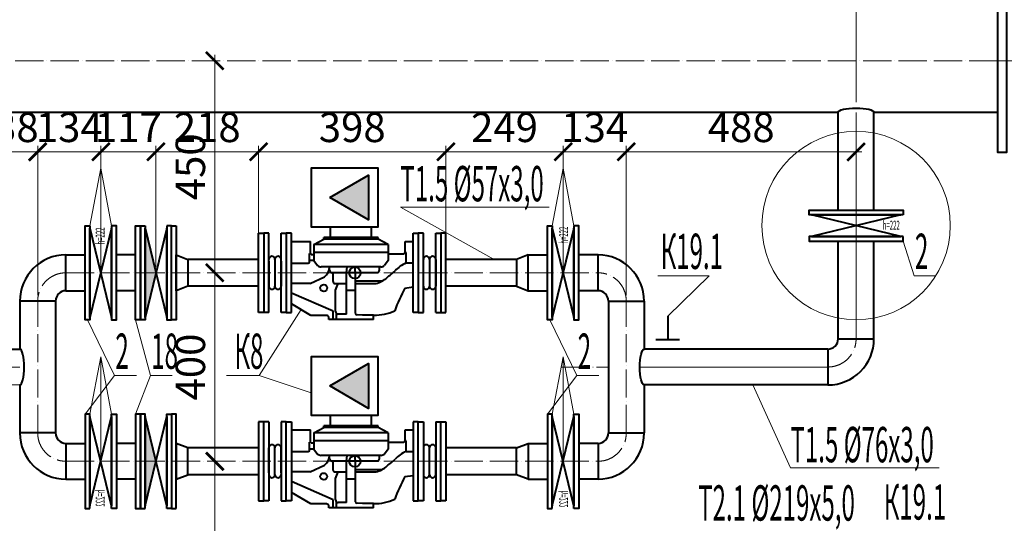
# Model space of a CAD drawing. Extents: x -784221 to 2637833, y 184834 to 276010.
# Drawn here: x 760583 to 768945, y 242787 to 247062 of the extents above; entities that cross this region are included whole.
import ezdxf

# ---------------------------------------------------------------- set-up
doc = ezdxf.new("R2010")
doc.units = 0
doc.header["$MEASUREMENT"] = 0
doc.linetypes.add('ACAD_ISO04W100', pattern=[30, 24, -3, 0, -3])
doc.linetypes.add('Dot & Dashed', pattern=[716.388884, 350, -176.388884, 50, -140])
for name, color, linetype, lineweight in [('Котел', 250, 'Continuous', 40), ('Т1', 1, 'Continuous', 40), ('Тексты', 5, 'Continuous', 30)]:
    doc.layers.add(name, color=color, linetype=linetype, lineweight=lineweight)
doc.styles.add('1', font='isocpeur.ttf')
doc.styles.add('3', font='isocpeur.ttf', dxfattribs={"width": 0.7})
doc.dimstyles.new('Мои размеры', dxfattribs={"dimtxt": 250, "dimasz": 150, "dimexe": 50, "dimexo": 50, "dimgap": 50, "dimtad": 1, "dimdec": 0, "dimlfac": 0.25, "dimtxsty": '3', "dimblk": 'ARCHTICK', "dimcen": 2.5, "dimdle": 50, "dimclrd": 251, "dimclre": 251, "dimclrt": 251, "dimadec": 0, "dimazin": 0, "dimtfac": 1, "dimtdec": 0, "dimtmove": 0, "dimatfit": 3, "dimldrblk": 'ARCHTICK', "dimfxl": 1, "dimlwd": 15, "dimlwe": 15, "dimarcsym": 0})

# ---------------------------------------------------------------- blocks, each defined once
blk = doc.blocks.new('_ArchTick')
at = {"color": 0, "linetype": 'ByBlock', "const_width": 0.15}
blk.add_lwpolyline([(-0.5, -0.5), (0.5, 0.5)], dxfattribs=at)
blk = doc.blocks.new('*D281')
at = {"layer": 'Defpoints', "color": 0}
for p in [(767686.6, 249591.4), (768886.6, 247489.4), (767686.6, 246312.4)]:
    blk.add_point(p, dxfattribs=at)
at = {"layer": 'Тексты', "color": 251, "lineweight": 15}
for p, q in [((767686.6, 246362.4), (767686.6, 249641.4)), ((768886.6, 247539.4), (768886.6, 249641.4)), ((768936.6, 249591.4), (767636.6, 249591.4))]:
    blk.add_line(p, q, dxfattribs=at)
at = {"layer": 'Тексты', "color": 251, "lineweight": 15, "xscale": 150, "yscale": 150, "zscale": 150, "rotation": 180}
blk.add_blockref('_ArchTick', (767686.6, 249591.4), dxfattribs=at)
at = {"layer": 'Тексты', "color": 251, "lineweight": 15, "xscale": 150, "yscale": 150, "zscale": 150}
blk.add_blockref('_ArchTick', (768886.6, 249591.4), dxfattribs=at)
at = {"layer": 'Тексты', "color": 251, "insert": (768286.6, 249766.4), "char_height": 250, "attachment_point": 5, "style": '3'}
blk.add_mtext('300', dxfattribs=at)
blk = doc.blocks.new('*D282')
at = {"layer": 'Defpoints', "color": 0}
for p in [(765734.6, 245940.8), (767686.6, 245892.5), (765734.6, 244673.4)]:
    blk.add_point(p, dxfattribs=at)
at = {"layer": 'Тексты', "color": 251, "lineweight": 15}
for p, q in [((765734.6, 244723.4), (765734.6, 245990.8)), ((767686.6, 245942.5), (767686.6, 245990.8)), ((767736.6, 245940.8), (765684.6, 245940.8))]:
    blk.add_line(p, q, dxfattribs=at)
at = {"layer": 'Тексты', "color": 251, "lineweight": 15, "xscale": 150, "yscale": 150, "zscale": 150, "rotation": 180}
blk.add_blockref('_ArchTick', (765734.6, 245940.8), dxfattribs=at)
at = {"layer": 'Тексты', "color": 251, "lineweight": 15, "xscale": 150, "yscale": 150, "zscale": 150}
blk.add_blockref('_ArchTick', (767686.6, 245940.8), dxfattribs=at)
at = {"layer": 'Тексты', "color": 251, "insert": (766710.6, 246115.8), "char_height": 250, "attachment_point": 5, "style": '3'}
blk.add_mtext('488', dxfattribs=at)
blk = doc.blocks.new('*D283')
at = {"layer": 'Defpoints', "color": 0}
for p in [(765198.6, 245940.8), (765198.6, 244913.4), (765734.6, 244673.4)]:
    blk.add_point(p, dxfattribs=at)
at = {"layer": 'Тексты', "color": 251, "lineweight": 15}
for p, q in [((765198.6, 244963.4), (765198.6, 245990.8)), ((765734.6, 244723.4), (765734.6, 245990.8)), ((765784.6, 245940.8), (765148.6, 245940.8))]:
    blk.add_line(p, q, dxfattribs=at)
at = {"layer": 'Тексты', "color": 251, "lineweight": 15, "xscale": 150, "yscale": 150, "zscale": 150, "rotation": 180}
blk.add_blockref('_ArchTick', (765198.6, 245940.8), dxfattribs=at)
at = {"layer": 'Тексты', "color": 251, "lineweight": 15, "xscale": 150, "yscale": 150, "zscale": 150}
blk.add_blockref('_ArchTick', (765734.6, 245940.8), dxfattribs=at)
at = {"layer": 'Тексты', "color": 251, "insert": (765466.6, 246115.8), "char_height": 250, "attachment_point": 5, "style": '3'}
blk.add_mtext('134', dxfattribs=at)
blk = doc.blocks.new('*D284')
at = {"layer": 'Defpoints', "color": 0}
for p in [(764202.6, 245940.8), (764202.6, 245027.4), (765198.6, 244913.4)]:
    blk.add_point(p, dxfattribs=at)
at = {"layer": 'Тексты', "color": 251, "lineweight": 15}
for p, q in [((764202.6, 245077.4), (764202.6, 245990.8)), ((765198.6, 244963.4), (765198.6, 245990.8)), ((765248.6, 245940.8), (764152.6, 245940.8))]:
    blk.add_line(p, q, dxfattribs=at)
at = {"layer": 'Тексты', "color": 251, "lineweight": 15, "xscale": 150, "yscale": 150, "zscale": 150, "rotation": 180}
blk.add_blockref('_ArchTick', (764202.6, 245940.8), dxfattribs=at)
at = {"layer": 'Тексты', "color": 251, "lineweight": 15, "xscale": 150, "yscale": 150, "zscale": 150}
blk.add_blockref('_ArchTick', (765198.6, 245940.8), dxfattribs=at)
at = {"layer": 'Тексты', "color": 251, "insert": (764700.6, 246115.8), "char_height": 250, "attachment_point": 5, "style": '3'}
blk.add_mtext('249', dxfattribs=at)
blk = doc.blocks.new('*D285')
at = {"layer": 'Defpoints', "color": 0}
for p in [(762611.7, 245940.8), (762611.7, 245027.4), (764202.6, 245027.4)]:
    blk.add_point(p, dxfattribs=at)
at = {"layer": 'Тексты', "color": 251, "lineweight": 15}
for p, q in [((762611.7, 245077.4), (762611.7, 245990.8)), ((764202.6, 245077.4), (764202.6, 245990.8)), ((764252.6, 245940.8), (762561.7, 245940.8))]:
    blk.add_line(p, q, dxfattribs=at)
at = {"layer": 'Тексты', "color": 251, "lineweight": 15, "xscale": 150, "yscale": 150, "zscale": 150, "rotation": 180}
blk.add_blockref('_ArchTick', (762611.7, 245940.8), dxfattribs=at)
at = {"layer": 'Тексты', "color": 251, "lineweight": 15, "xscale": 150, "yscale": 150, "zscale": 150}
blk.add_blockref('_ArchTick', (764202.6, 245940.8), dxfattribs=at)
at = {"layer": 'Тексты', "color": 251, "insert": (763407.1, 246115.8), "char_height": 250, "attachment_point": 5, "style": '3'}
blk.add_mtext('398', dxfattribs=at)
blk = doc.blocks.new('*D286')
at = {"layer": 'Defpoints', "color": 0}
for p in [(761739.6, 245940.8), (762611.7, 245027.4), (761739.6, 244913.8)]:
    blk.add_point(p, dxfattribs=at)
at = {"layer": 'Тексты', "color": 251, "lineweight": 15}
for p, q in [((761739.6, 244963.8), (761739.6, 245990.8)), ((762611.7, 245077.4), (762611.7, 245990.8)), ((762661.7, 245940.8), (761689.6, 245940.8))]:
    blk.add_line(p, q, dxfattribs=at)
at = {"layer": 'Тексты', "color": 251, "lineweight": 15, "xscale": 150, "yscale": 150, "zscale": 150, "rotation": 180}
blk.add_blockref('_ArchTick', (761739.6, 245940.8), dxfattribs=at)
at = {"layer": 'Тексты', "color": 251, "lineweight": 15, "xscale": 150, "yscale": 150, "zscale": 150}
blk.add_blockref('_ArchTick', (762611.7, 245940.8), dxfattribs=at)
at = {"layer": 'Тексты', "color": 251, "insert": (762175.6, 246115.8), "char_height": 250, "attachment_point": 5, "style": '3'}
blk.add_mtext('218', dxfattribs=at)
blk = doc.blocks.new('*D287')
at = {"layer": 'Defpoints', "color": 0}
for p in [(761271.7, 245940.8), (761271.7, 244913.4), (761739.6, 244913.8)]:
    blk.add_point(p, dxfattribs=at)
at = {"layer": 'Тексты', "color": 251, "lineweight": 15}
for p, q in [((761271.7, 244963.4), (761271.7, 245990.8)), ((761739.6, 244963.8), (761739.6, 245990.8)), ((761789.6, 245940.8), (761221.7, 245940.8))]:
    blk.add_line(p, q, dxfattribs=at)
at = {"layer": 'Тексты', "color": 251, "lineweight": 15, "xscale": 150, "yscale": 150, "zscale": 150, "rotation": 180}
blk.add_blockref('_ArchTick', (761271.7, 245940.8), dxfattribs=at)
at = {"layer": 'Тексты', "color": 251, "lineweight": 15, "xscale": 150, "yscale": 150, "zscale": 150}
blk.add_blockref('_ArchTick', (761739.6, 245940.8), dxfattribs=at)
at = {"layer": 'Тексты', "color": 251, "insert": (761505.6, 246115.8), "char_height": 250, "attachment_point": 5, "style": '3'}
blk.add_mtext('117', dxfattribs=at)
blk = doc.blocks.new('*D288')
at = {"layer": 'Defpoints', "color": 0}
for p in [(760735.7, 245940.8), (761271.7, 244913.4), (760735.7, 244673.4)]:
    blk.add_point(p, dxfattribs=at)
at = {"layer": 'Тексты', "color": 251, "lineweight": 15}
for p, q in [((760735.7, 244723.4), (760735.7, 245990.8)), ((761271.7, 244963.4), (761271.7, 245990.8)), ((761321.7, 245940.8), (760685.7, 245940.8))]:
    blk.add_line(p, q, dxfattribs=at)
at = {"layer": 'Тексты', "color": 251, "lineweight": 15, "xscale": 150, "yscale": 150, "zscale": 150, "rotation": 180}
blk.add_blockref('_ArchTick', (760735.7, 245940.8), dxfattribs=at)
at = {"layer": 'Тексты', "color": 251, "lineweight": 15, "xscale": 150, "yscale": 150, "zscale": 150}
blk.add_blockref('_ArchTick', (761271.7, 245940.8), dxfattribs=at)
at = {"layer": 'Тексты', "color": 251, "insert": (761003.7, 246115.8), "char_height": 250, "attachment_point": 5, "style": '3'}
blk.add_mtext('134', dxfattribs=at)
blk = doc.blocks.new('*D289')
at = {"layer": 'Defpoints', "color": 0}
for p in [(760183.7, 245940.8), (760735.7, 244673.4), (760183.7, 244443.4)]:
    blk.add_point(p, dxfattribs=at)
at = {"layer": 'Тексты', "color": 251, "lineweight": 15}
for p, q in [((760183.7, 244493.4), (760183.7, 245990.8)), ((760735.7, 244723.4), (760735.7, 245990.8)), ((760785.7, 245940.8), (760133.7, 245940.8))]:
    blk.add_line(p, q, dxfattribs=at)
at = {"layer": 'Тексты', "color": 251, "lineweight": 15, "xscale": 150, "yscale": 150, "zscale": 150, "rotation": 180}
blk.add_blockref('_ArchTick', (760183.7, 245940.8), dxfattribs=at)
at = {"layer": 'Тексты', "color": 251, "lineweight": 15, "xscale": 150, "yscale": 150, "zscale": 150}
blk.add_blockref('_ArchTick', (760735.7, 245940.8), dxfattribs=at)
at = {"layer": 'Тексты', "color": 251, "insert": (760459.7, 246115.8), "char_height": 250, "attachment_point": 5, "style": '3'}
blk.add_mtext('138', dxfattribs=at)
blk = doc.blocks.new('*D326')
at = {"layer": 'Defpoints', "color": 0}
for p in [(762239.8, 243313.4), (762239.8, 243313.4), (762239.8, 241513.4)]:
    blk.add_point(p, dxfattribs=at)
at = {"layer": 'Тексты', "color": 251, "lineweight": 15}
for p, q in [((762239.8, 241463.4), (762239.8, 243363.4)), ((762189.8, 243313.4), (762189.8, 243313.4))]:
    blk.add_line(p, q, dxfattribs=at)
at = {"layer": 'Тексты', "color": 251, "lineweight": 15, "xscale": 150, "yscale": 150, "zscale": 150}
for p, rotation in [((762239.8, 243313.4), 90), ((762239.8, 241513.4), 270)]:
    blk.add_blockref('_ArchTick', p, dxfattribs=dict(at, rotation=rotation))
at = {"layer": 'Тексты', "color": 251, "insert": (762064.8, 242413.4), "char_height": 250, "attachment_point": 5, "rotation": 90, "style": '3'}
blk.add_mtext('450', dxfattribs=at)
blk = doc.blocks.new('*D327')
at = {"layer": 'Defpoints', "color": 0}
for p in [(762239.8, 244913.4), (762239.8, 244913.4), (762239.8, 243313.4)]:
    blk.add_point(p, dxfattribs=at)
at = {"layer": 'Тексты', "color": 251, "lineweight": 15}
for p, q in [((762239.8, 243263.4), (762239.8, 244963.4)), ((762289.8, 244913.4), (762289.8, 244913.4)), ((762189.8, 243313.4), (762189.8, 243313.4))]:
    blk.add_line(p, q, dxfattribs=at)
at = {"layer": 'Тексты', "color": 251, "lineweight": 15, "xscale": 150, "yscale": 150, "zscale": 150}
for p, rotation in [((762239.8, 244913.4), 90), ((762239.8, 243313.4), 270)]:
    blk.add_blockref('_ArchTick', p, dxfattribs=dict(at, rotation=rotation))
at = {"layer": 'Тексты', "color": 251, "insert": (762064.8, 244113.4), "char_height": 250, "attachment_point": 5, "rotation": 90, "style": '3'}
blk.add_mtext('400', dxfattribs=at)
blk = doc.blocks.new('*D328')
at = {"layer": 'Defpoints', "color": 0}
for p in [(762239.8, 246713.4), (762239.8, 246713.4), (762239.8, 244913.4)]:
    blk.add_point(p, dxfattribs=at)
at = {"layer": 'Тексты', "color": 251, "lineweight": 15}
for p, q in [((762239.8, 244863.4), (762239.8, 246763.4)), ((762289.8, 244913.4), (762289.8, 244913.4))]:
    blk.add_line(p, q, dxfattribs=at)
at = {"layer": 'Тексты', "color": 251, "lineweight": 15, "xscale": 150, "yscale": 150, "zscale": 150}
for p, rotation in [((762239.8, 246713.4), 90), ((762239.8, 244913.4), 270)]:
    blk.add_blockref('_ArchTick', p, dxfattribs=dict(at, rotation=rotation))
at = {"layer": 'Тексты', "color": 251, "insert": (762064.8, 245813.4), "char_height": 250, "attachment_point": 5, "rotation": 90, "style": '3'}
blk.add_mtext('450', dxfattribs=at)

msp = doc.modelspace()

# ---------------------------------------------------------------- hatches: boundary and pattern name
at = {"layer": 'Т1'}
for points in [[(763546.2, 245742.2), (763217.5, 245552.4), (763546.2, 245362.6)], [(763546.2, 244142.2), (763217.5, 243952.4), (763546.2, 243762.6)]]:
    msp.add_hatch(color=256, dxfattribs=at).paths.add_polyline_path(points)
h = msp.add_hatch(color=256, dxfattribs=at)
h.paths.add_polyline_path([(761647.7, 245292.4), (761647.7, 244913.4), (761739.7, 244913.4)])
h.paths.add_polyline_path([(761647.7, 244913.4), (761647.7, 244534.4), (761739.7, 244913.4)])
h = msp.add_hatch(color=256, dxfattribs=at)
h.paths.add_polyline_path([(761647.7, 242934.4), (761647.7, 243313.4), (761739.7, 243313.4)])
h.paths.add_polyline_path([(761647.7, 243313.4), (761647.7, 243692.4), (761739.7, 243313.4)])

# ---------------------------------------------------------------- linework, layer by layer
at = {"layer": 'Котел', "linetype": 'Dot & Dashed', "lineweight": 20}
msp.add_lwpolyline([(768886.6, 246713.4), (772126.6, 246713.4)], dxfattribs=at)
at = {"layer": 'Т1'}
for p, q in [((762611.7, 244577.4), (762611.7, 245249.4)), ((762611.7, 245249.4), (762655.1, 245249.4)), ((762655.1, 245249.4), (762655.1, 244577.4)), ((762698.4, 245249.4), (762655.1, 245249.4)), ((762655.1, 245249.4), (762655.1, 244577.4)), ((762698.4, 244577.4), (762698.4, 245249.4)), ((762803.2, 244577.4), (762803.2, 245249.4)), ((762803.2, 245249.4), (762846.6, 245249.4)), ((762846.6, 245249.4), (762846.6, 244577.4)), ((762889.9, 245249.4), (762846.6, 245249.4)), ((762846.6, 245249.4), (762846.6, 244577.4)), ((762889.9, 244577.4), (762889.9, 245249.4)), ((763080.2, 245154.7), (763164.7, 245198.8)), ((763628.4, 245213.9), (763164.7, 245213.9)), ((763164.7, 245198.8), (763164.7, 245213.9)), ((763628.4, 245198.8), (763164.7, 245198.8)), ((763628.4, 245198.8), (763628.4, 245213.9)), ((763712.9, 245154.7), (763628.4, 245198.8)), ((763924.3, 244577.4), (763924.3, 245249.4)), ((763924.3, 245249.4), (763967.7, 245249.4)), ((763967.7, 245249.4), (763967.7, 244577.4)), ((763967.7, 245249.4), (763967.7, 244577.4)), ((764011.1, 245249.4), (763967.7, 245249.4)), ((764011.1, 244577.4), (764011.1, 245249.4)), ((764115.8, 244577.4), (764115.8, 245249.4)), ((764115.8, 245249.4), (764159.2, 245249.4)), ((764159.2, 245249.4), (764159.2, 244577.4)), ((764159.2, 245249.4), (764159.2, 244577.4)), ((764202.6, 245249.4), (764159.2, 245249.4)), ((764202.6, 244577.4), (764202.6, 245249.4)), ((762889.9, 245179.2), (763052.9, 245179.2)), ((763052.9, 245076), (763052.9, 245179.2)), ((763712.9, 245154.7), (763080.2, 245154.7)), ((763080.2, 245154.7), (763080.2, 245016.7)), ((763712.9, 245154.7), (763712.9, 245016.7)), ((763855.8, 245086.2), (763855.8, 245179.2)), ((763044.6, 244999), (763044.6, 245076)), ((763044.6, 245076), (763052.9, 245076)), ((763058.8, 245069.1), (763052.9, 245076)), ((763058.8, 245069.1), (763080.2, 245069.1)), ((763712.9, 245086.8), (763080.2, 245086.8)), ((763846.1, 245072.8), (763712.9, 245072.8)), ((763855.8, 245086.2), (763846.1, 245072.8)), ((763864.3, 245086.2), (763855.8, 245086.2)), ((763864.3, 244996.9), (763864.3, 245086.2)), ((763031.9, 244992.2), (762889.9, 244992.2)), ((763044.6, 244999), (763031.9, 244992.2)), ((763080.2, 245016.7), (763044.6, 245016.7)), ((763080.2, 245016.7), (763112.4, 244974.2)), ((763650.5, 244963.5), (763142.6, 244963.5)), ((763213.8, 244935.4), (763213.8, 244963.5)), ((763357.4, 244913.4), (763364.4, 244963.5)), ((763435.7, 244913.4), (763428.7, 244963.5)), ((763639, 244934.5), (763639, 244963.5)), ((763712.9, 245016.7), (763680.7, 244974.2)), ((763864.3, 244996.9), (763924.3, 244996.9)), ((763048.9, 244822.7), (763171.9, 244879.8)), ((763626.2, 244913.4), (763233.9, 244913.4)), ((763244.6, 244838.4), (763244.6, 244913.4)), ((763357.4, 244562.5), (763357.4, 244913.4)), ((763435.7, 244567.9), (763435.7, 244913.4)), ((763048.9, 244822.7), (762889.9, 244822.7)), ((763257.2, 244823.7), (763357.4, 244823.7)), ((763263.7, 244766.9), (763288.2, 244823.7)), ((763435.7, 244843.9), (763663.9, 244843.9)), ((763435.7, 244823.7), (763609.7, 244823.7)), ((763853.8, 244784), (763924.3, 244793.3)), ((763243.8, 244586.6), (762889.9, 244740.5)), ((763263.7, 244585.3), (763263.7, 244766.9)), ((763357.4, 244765.2), (763435.7, 244765.2)), ((763056.8, 244552.1), (762889.9, 244649.2)), ((762655.1, 244577.4), (762611.7, 244577.4)), ((762846.6, 244577.4), (762803.2, 244577.4)), ((763187.4, 244552.1), (763056.8, 244552.1)), ((763209.3, 244517.4), (763209.3, 244537.3)), ((763243.8, 244517.4), (763243.8, 244586.6)), ((763274, 244517.4), (763274, 244567.7)), ((763357.4, 244562.5), (763288.4, 244562.5)), ((763493, 244553.7), (763447.8, 244557.1)), ((763589, 244553.7), (763493, 244553.7)), ((763589, 244517.4), (763589, 244553.7)), ((763967.7, 244577.4), (763924.3, 244577.4)), ((763967.7, 244577.4), (764011.1, 244577.4)), ((764159.2, 244577.4), (764202.6, 244577.4)), ((763589, 244517.4), (763209.3, 244517.4)), ((762611.7, 243649.4), (762611.7, 242977.4)), ((762655.1, 243649.4), (762611.7, 243649.4)), ((762655.1, 242977.4), (762655.1, 243649.4)), ((762655.1, 242977.4), (762655.1, 243649.4)), ((762698.4, 243649.4), (762698.4, 242977.4)), ((762803.2, 243649.4), (762803.2, 242977.4)), ((762846.6, 243649.4), (762803.2, 243649.4)), ((762846.6, 242977.4), (762846.6, 243649.4)), ((762846.6, 242977.4), (762846.6, 243649.4)), ((762889.9, 243649.4), (762889.9, 242977.4)), ((763628.4, 243613.9), (763164.7, 243613.9)), ((763164.7, 243598.8), (763164.7, 243613.9)), ((763628.4, 243598.8), (763628.4, 243613.9)), ((763967.7, 243649.4), (763924.3, 243649.4)), ((763924.3, 243649.4), (763924.3, 242977.4)), ((763967.7, 242977.4), (763967.7, 243649.4)), ((763967.7, 242977.4), (763967.7, 243649.4)), ((763967.7, 243649.4), (764011.1, 243649.4)), ((764011.1, 243649.4), (764011.1, 242977.4)), ((764115.8, 243649.4), (764115.8, 242977.4)), ((764159.2, 242977.4), (764159.2, 243649.4)), ((764159.2, 242977.4), (764159.2, 243649.4)), ((764159.2, 243649.4), (764202.6, 243649.4)), ((764202.6, 243649.4), (764202.6, 242977.4)), ((762889.9, 243579.2), (763052.9, 243579.2)), ((763052.9, 243476), (763052.9, 243579.2)), ((763080.2, 243554.7), (763164.7, 243598.8)), ((763712.9, 243554.7), (763080.2, 243554.7)), ((763080.2, 243554.7), (763080.2, 243416.7)), ((763628.4, 243598.8), (763164.7, 243598.8)), ((763712.9, 243554.7), (763628.4, 243598.8)), ((763712.9, 243554.7), (763712.9, 243416.7)), ((763855.8, 243486.2), (763855.8, 243579.2)), ((763044.6, 243399), (763044.6, 243476)), ((763044.6, 243476), (763052.9, 243476)), ((763058.8, 243469.1), (763052.9, 243476)), ((763058.8, 243469.1), (763080.2, 243469.1)), ((763712.9, 243486.8), (763080.2, 243486.8)), ((763846.1, 243472.8), (763712.9, 243472.8)), ((763855.8, 243486.2), (763846.1, 243472.8)), ((763864.3, 243486.2), (763855.8, 243486.2)), ((763864.3, 243396.9), (763864.3, 243486.2)), ((763031.9, 243392.2), (762889.9, 243392.2)), ((763044.6, 243399), (763031.9, 243392.2)), ((763080.2, 243416.7), (763044.6, 243416.7)), ((763080.2, 243416.7), (763112.4, 243374.2)), ((763650.5, 243363.5), (763142.6, 243363.5)), ((763213.8, 243335.4), (763213.8, 243363.5)), ((763357.4, 243313.4), (763364.4, 243363.5)), ((763435.7, 243313.4), (763428.7, 243363.5)), ((763639, 243334.5), (763639, 243363.5)), ((763712.9, 243416.7), (763680.7, 243374.2)), ((763864.3, 243396.9), (763924.3, 243396.9)), ((763048.9, 243222.7), (763171.9, 243279.8)), ((763626.2, 243313.4), (763233.9, 243313.4)), ((763244.6, 243238.4), (763244.6, 243313.4)), ((763357.4, 242962.5), (763357.4, 243313.4)), ((763435.7, 242967.9), (763435.7, 243313.4)), ((763048.9, 243222.7), (762889.9, 243222.7)), ((763257.2, 243223.7), (763357.4, 243223.7)), ((763263.7, 243166.9), (763288.2, 243223.7)), ((763435.7, 243243.9), (763663.9, 243243.9)), ((763435.7, 243223.7), (763609.7, 243223.7)), ((763853.8, 243184), (763924.3, 243193.3)), ((763243.8, 242986.6), (762889.9, 243140.5)), ((763263.7, 242985.3), (763263.7, 243166.9)), ((763357.4, 243165.2), (763435.7, 243165.2)), ((763056.8, 242952.1), (762889.9, 243049.2)), ((762611.7, 242977.4), (762655.1, 242977.4)), ((762698.4, 242977.4), (762655.1, 242977.4)), ((762803.2, 242977.4), (762846.6, 242977.4)), ((762889.9, 242977.4), (762846.6, 242977.4)), ((763187.4, 242952.1), (763056.8, 242952.1)), ((763209.3, 242917.4), (763209.3, 242937.3)), ((763243.8, 242917.4), (763243.8, 242986.6)), ((763274, 242917.4), (763274, 242967.7)), ((763357.4, 242962.5), (763288.4, 242962.5)), ((763493, 242953.7), (763447.8, 242957.1)), ((763589, 242953.7), (763493, 242953.7)), ((763589, 242917.4), (763589, 242953.7)), ((763924.3, 242977.4), (763967.7, 242977.4)), ((764011.1, 242977.4), (763967.7, 242977.4)), ((764115.8, 242977.4), (764159.2, 242977.4)), ((764202.6, 242977.4), (764159.2, 242977.4)), ((763589, 242917.4), (763209.3, 242917.4))]:
    msp.add_line(p, q, dxfattribs=at)
for points in [[(768886.6, 247489.4), (768886.6, 245937.4), (768966.6, 245937.4), (768966.6, 247489.4)], [(763217.5, 245552.4), (763546.2, 245742.2), (763546.2, 245362.6)], [(768086.6, 245406.4), (767286.6, 245406.4), (767286.6, 245446.4), (768086.6, 245446.4)], [(761179.7, 245313.4), (761179.7, 244513.4), (761139.7, 244513.4), (761139.7, 245313.4)], [(761363.7, 245313.4), (761363.7, 244513.4), (761403.7, 244513.4), (761403.7, 245313.4)], [(761607.7, 245313.4), (761607.7, 244513.4), (761567.7, 244513.4), (761567.7, 245313.4)], [(761647.7, 245313.4), (761647.7, 244513.4), (761607.7, 244513.4), (761607.7, 245313.4)], [(761831.7, 245313.4), (761831.7, 244513.4), (761871.7, 244513.4), (761871.7, 245313.4)], [(761911.7, 245313.4), (761911.7, 244513.4), (761871.7, 244513.4), (761871.7, 245313.4)], [(765106.6, 245313.4), (765106.6, 244513.4), (765066.6, 244513.4), (765066.6, 245313.4)], [(765290.6, 245313.4), (765290.6, 244513.4), (765330.6, 244513.4), (765330.6, 245313.4)], [(768086.6, 245222.4), (767286.6, 245222.4), (767286.6, 245182.4), (768086.6, 245182.4)], [(763217.5, 243952.4), (763546.2, 244142.2), (763546.2, 243762.6)], [(761179.7, 242913.4), (761179.7, 243713.4), (761139.7, 243713.4), (761139.7, 242913.4)], [(761363.7, 242913.4), (761363.7, 243713.4), (761403.7, 243713.4), (761403.7, 242913.4)], [(761607.7, 242913.4), (761607.7, 243713.4), (761567.7, 243713.4), (761567.7, 242913.4)], [(761647.7, 242913.4), (761647.7, 243713.4), (761607.7, 243713.4), (761607.7, 242913.4)], [(761831.7, 242913.4), (761831.7, 243713.4), (761871.7, 243713.4), (761871.7, 242913.4)], [(761911.7, 242913.4), (761911.7, 243713.4), (761871.7, 243713.4), (761871.7, 242913.4)], [(765106.6, 242913.4), (765106.6, 243713.4), (765066.6, 243713.4), (765066.6, 242913.4)], [(765290.6, 242913.4), (765290.6, 243713.4), (765330.6, 243713.4), (765330.6, 242913.4)]]:
    msp.add_lwpolyline(points, close=True, dxfattribs=at)
at = {"layer": 'Т1', "linetype": 'ACAD_ISO04W100', "lineweight": 20, "ltscale": 10}
for points in [[(768886.6, 246713.4), (748749.9, 246713.4)], [(767686.6, 246275.4), (767686.6, 244353.4)], [(767686.6, 244353.4), (767686.6, 246275.4)], [(760975.7, 244913.4), (765494.6, 244913.4)], [(760975.7, 244913.4), (765494.6, 244913.4)], [(760735.7, 243553.4), (760735.7, 244673.4)], [(765734.6, 243553.4), (765734.6, 244673.4)], [(765182, 244113.4), (765582.6, 244113.4)], [(765849.6, 244113.4), (767446.6, 244113.4)], [(767446.6, 244113.4), (765886.6, 244113.4)], [(760975.7, 243313.4), (765494.6, 243313.4)], [(760975.7, 243313.4), (765494.6, 243313.4)]]:
    msp.add_lwpolyline(points, dxfattribs=at)
at = {"layer": 'Т1'}
for points in [[(767534.6, 246275.4), (753785.9, 246275.4)], [(767534.6, 245446.4), (767534.6, 246275.4)], [(768886.6, 246275.4), (767838.6, 246275.4)], [(767838.6, 245446.4), (767838.6, 246275.4)], [(763058.1, 245593.8), (763058.1, 245593.8), (763058.1, 245303.4), (763628.4, 245303.4), (763628.4, 245801.4), (763058.1, 245801.4), (763058.1, 245593.8)], [(767307.6, 245406.4), (768065.6, 245406.4), (767307.6, 245222.4), (768065.6, 245222.4), (767307.6, 245406.4)], [(761179.7, 244534.4), (761179.7, 245292.4), (761363.7, 244534.4), (761363.7, 245292.4), (761179.7, 244534.4)], [(761647.7, 244534.4), (761647.7, 245292.4), (761831.7, 244534.4), (761831.7, 245292.4), (761647.7, 244534.4)], [(763222.9, 245213.9), (763222.9, 245303.4)], [(763570.3, 245213.9), (763570.3, 245303.4)], [(765290.6, 244534.4), (765290.6, 245292.4), (765106.6, 244534.4), (765106.6, 245292.4), (765290.6, 244534.4)], [(763855.8, 245179.2), (763924.3, 245179.2)], [(767534.6, 244353.4), (767534.6, 245182.4)], [(767838.6, 244353.4), (767838.6, 245182.4)], [(760975.7, 244761.4), (760975.7, 245065.4)], [(760975.7, 245065.4), (761139.7, 245065.4)], [(761567.7, 245065.4), (761403.7, 245065.4)], [(762011.7, 244799.4), (761911.7, 244761.4), (761911.7, 245065.4), (762011.7, 245027.4), (762011.7, 244799.4)], [(761911.7, 245065.4), (761911.7, 245065.4)], [(762611.7, 245027.4), (762011.7, 245027.4)], [(762750.8, 245027.4), (762750.8, 244799.4)], [(764063.5, 245027.4), (764063.5, 244799.4)], [(764115.8, 245027.4), (764115.8, 244799.4)], [(764802.6, 245027.4), (764202.6, 245027.4)], [(764802.6, 244799.4), (764902.6, 244761.4), (764902.6, 245065.4), (764802.6, 245027.4), (764802.6, 244799.4)], [(764902.6, 245065.4), (764902.6, 245065.4)], [(764902.6, 245065.4), (765066.6, 245065.4)], [(765330.6, 245065.4), (765330.6, 245065.4)], [(765494.6, 245065.4), (765330.6, 245065.4)], [(765494.6, 244761.4), (765494.6, 245065.4)], [(762698.4, 245011.7), (762698.4, 244799.4)], [(762803.2, 245011.7), (762803.2, 244799.4)], [(762803.2, 244799.4), (762803.2, 245011.7)], [(762611.7, 244799.4), (762011.7, 244799.4)], [(764802.6, 244799.4), (764202.6, 244799.4)], [(760975.7, 244761.4), (761139.7, 244761.4)], [(761567.7, 244761.4), (761403.7, 244761.4)], [(761911.7, 244761.4), (761911.7, 244761.4)], [(764902.6, 244761.4), (764902.6, 244761.4)], [(764902.6, 244761.4), (765066.6, 244761.4)], [(765330.6, 244761.4), (765330.6, 244761.4)], [(765494.6, 244761.4), (765330.6, 244761.4)], [(760887.7, 244673.4), (760583.7, 244673.4)], [(760583.7, 244673.4), (760583.7, 244265.4)], [(760887.7, 244673.4), (760887.7, 243553.4)], [(765582.6, 244673.4), (765886.6, 244673.4)], [(765582.6, 244673.4), (765582.6, 243553.4)], [(765886.6, 244673.4), (765886.6, 244265.4)], [(762698.4, 244577.4), (762611.7, 244577.4)], [(762846.6, 244577.4), (762889.9, 244577.4)], [(764115.8, 244577.4), (764202.6, 244577.4)], [(766086.6, 244545.8), (766086.6, 244345.4)], [(766186.8, 244345.4), (765986.4, 244345.4)], [(767534.6, 244353.4), (767838.6, 244353.4)], [(760183.7, 244265.4), (760583.7, 244265.4)], [(763058.1, 243993.8), (763058.1, 243993.8), (763058.1, 243703.4), (763628.4, 243703.4), (763628.4, 244201.4), (763058.1, 244201.4), (763058.1, 243993.8)], [(767446.6, 244265.4), (765886.6, 244265.4)], [(767446.6, 244265.4), (767446.6, 243961.4)], [(760583.7, 243961.4), (760583.7, 243553.4)], [(767446.6, 243961.4), (765886.6, 243961.4)], [(765886.6, 243961.4), (765886.6, 243553.4)], [(761179.7, 243692.4), (761179.7, 242934.4), (761363.7, 243692.4), (761363.7, 242934.4), (761179.7, 243692.4)], [(761647.7, 243692.4), (761647.7, 242934.4), (761831.7, 243692.4), (761831.7, 242934.4), (761647.7, 243692.4)], [(763222.9, 243613.9), (763222.9, 243703.4)], [(763570.3, 243613.9), (763570.3, 243703.4)], [(765290.6, 243692.4), (765290.6, 242934.4), (765106.6, 243692.4), (765106.6, 242934.4), (765290.6, 243692.4)], [(762698.4, 243649.4), (762611.7, 243649.4)], [(762846.6, 243649.4), (762889.9, 243649.4)], [(764115.8, 243649.4), (764202.6, 243649.4)], [(760887.7, 243553.4), (760583.7, 243553.4)], [(763855.8, 243579.2), (763924.3, 243579.2)], [(765582.6, 243553.4), (765886.6, 243553.4)], [(760975.7, 243465.4), (760975.7, 243161.4)], [(760975.7, 243465.4), (761139.7, 243465.4)], [(761567.7, 243465.4), (761403.7, 243465.4)], [(762011.7, 243427.4), (761911.7, 243465.4), (761911.7, 243161.4), (762011.7, 243199.4), (762011.7, 243427.4)], [(761911.7, 243465.4), (761911.7, 243465.4)], [(764802.6, 243427.4), (764902.6, 243465.4), (764902.6, 243161.4), (764802.6, 243199.4), (764802.6, 243427.4)], [(764902.6, 243465.4), (764902.6, 243465.4)], [(764902.6, 243465.4), (765066.6, 243465.4)], [(765330.6, 243465.4), (765330.6, 243465.4)], [(765494.6, 243465.4), (765330.6, 243465.4)], [(765494.6, 243465.4), (765494.6, 243161.4)], [(762611.7, 243427.4), (762011.7, 243427.4)], [(762698.4, 243215.1), (762698.4, 243427.4)], [(762750.8, 243199.4), (762750.8, 243427.4)], [(762803.2, 243215.1), (762803.2, 243427.4)], [(762803.2, 243427.4), (762803.2, 243215.1)], [(764063.5, 243199.4), (764063.5, 243427.4)], [(764115.8, 243199.4), (764115.8, 243427.4)], [(764802.6, 243427.4), (764202.6, 243427.4)], [(762611.7, 243199.4), (762011.7, 243199.4)], [(764802.6, 243199.4), (764202.6, 243199.4)], [(760975.7, 243161.4), (761139.7, 243161.4)], [(761567.7, 243161.4), (761403.7, 243161.4)], [(761911.7, 243161.4), (761911.7, 243161.4)], [(764902.6, 243161.4), (764902.6, 243161.4)], [(764902.6, 243161.4), (765066.6, 243161.4)], [(765330.6, 243161.4), (765330.6, 243161.4)], [(765494.6, 243161.4), (765330.6, 243161.4)]]:
    msp.add_lwpolyline(points, dxfattribs=at)
at = {"layer": 'Т1', "lineweight": 20}
for points in [[(761179.7, 245313.4), (761271.7, 245801.4), (761363.7, 245313.4)], [(761271.7, 244913.4), (761271.7, 245801.4)], [(765106.6, 245313.4), (765198.6, 245801.4), (765290.6, 245313.4)], [(765198.6, 244913.4), (765198.6, 245801.4)], [(761179.7, 243713.4), (761271.7, 244201.4), (761363.7, 243713.4)], [(761271.7, 243313.4), (761271.7, 244201.4)], [(765106.6, 243713.4), (765198.6, 244201.4), (765290.6, 243713.4)], [(765198.6, 243313.4), (765198.6, 244201.4)], [(737907.9, 244113.4), (760583.7, 244113.4)], [(760183.7, 243961.4), (760583.7, 243961.4)]]:
    msp.add_lwpolyline(points, dxfattribs=at)
msp.add_circle((767686.6, 245314.4), 800, dxfattribs=at)
at = {"layer": 'Т1'}
for centre, radius in [((763430.1, 244913.4), 48.1), ((763164.6, 244784.5), 29.2), ((763430.1, 243313.4), 48.1), ((763164.6, 243184.5), 29.2)]:
    msp.add_circle(centre, radius, dxfattribs=at)
for centre, radius, start, end in [((760975.7, 244673.4), 392, 90, 180), ((762724.6, 245027.4), 26.2, 0, 180), ((762777, 245027.4), 26.2, 0, 180), ((764037.3, 245027.4), 26.2, 0, 180), ((764089.7, 245027.4), 26.2, 0, 180), ((765494.6, 244673.4), 392, 0, 90), ((763145.1, 245018.5), 55, 233.5331, 267.44603), ((763098.7, 244968.7), 115.2, 309.4551, 357.4064), ((763648, 245018.5), 55, 272.55397, 306.4669), ((763976.7, 244741.5), 279.1, 113.75835, 137.42526), ((763246.8, 244945.4), 34.5, 196.8685, 248.11163), ((763571.4, 245008.7), 189, 281.70813, 313.67211), ((763600, 244943.7), 40.1, 310.86395, 346.64928), ((761278.1, 247825.6), 3820.8, 309.37298, 310.73121), ((762724.6, 244799.4), 26.2, 180, 0), ((762777, 244799.4), 26.2, 180, 0), ((763258.2, 244837.3), 13.6, 175.43374, 265.70085), ((765162.1, 244088.9), 1481.6, 152.01821, 160.17657), ((764037.3, 244799.4), 26.2, 180, 0), ((764089.7, 244799.4), 26.2, 180, 0), ((760975.7, 244673.4), 88, 90, 180), ((765494.6, 244673.4), 88, 0, 90), ((763183.7, 244523.1), 29.2, 29.04608, 82.72231), ((763289.9, 244588.8), 26.4, 187.789, 266.79941), ((763449.3, 244570.9), 13.9, 192.50188, 263.77283), ((763590.7, 244991.7), 438, 269.77456, 293.92629), ((767446.6, 244353.4), 88, 270, 0), ((767446.6, 244353.4), 392, 270, 0), ((760975.7, 243553.4), 392, 180, 270), ((760975.7, 243553.4), 88, 180, 270), ((765494.6, 243553.4), 88, 270, 0), ((765494.6, 243553.4), 392, 270, 0), ((762724.6, 243427.4), 26.2, 0, 180), ((762777, 243427.4), 26.2, 0, 180), ((764037.3, 243427.4), 26.2, 0, 180), ((764089.7, 243427.4), 26.2, 0, 180), ((763145.1, 243418.5), 55, 233.5331, 267.44603), ((763098.7, 243368.7), 115.2, 309.4551, 357.4064), ((763648, 243418.5), 55, 272.55397, 306.4669), ((763976.7, 243141.5), 279.1, 113.75835, 137.42526), ((763246.8, 243345.4), 34.5, 196.8685, 248.11163), ((763571.4, 243408.7), 189, 281.70813, 313.67211), ((763600, 243343.7), 40.1, 310.86395, 346.64928), ((761278.1, 246225.6), 3820.8, 309.37298, 310.73121), ((762724.6, 243199.4), 26.2, 180, 0), ((762777, 243199.4), 26.2, 180, 0), ((763258.2, 243237.3), 13.6, 175.43374, 265.70085), ((764037.3, 243199.4), 26.2, 180, 0), ((764089.7, 243199.4), 26.2, 180, 0), ((765162.1, 242488.9), 1481.6, 152.01821, 160.17657), ((763183.7, 242923.1), 29.2, 29.04608, 82.72231), ((763289.9, 242988.8), 26.4, 187.789, 266.79941), ((763449.3, 242970.9), 13.9, 192.50188, 263.77283), ((763590.7, 243391.7), 438, 269.77456, 293.92629)]:
    msp.add_arc(centre, radius, start, end, dxfattribs=at)
at = {"layer": 'Т1', "linetype": 'ACAD_ISO04W100', "lineweight": 20, "ltscale": 10}
for centre, start, end in [((760975.7, 244673.4), 90, 180), ((765494.6, 244673.4), 0, 90), ((767446.6, 244353.4), 270, 0), ((760975.7, 243553.4), 180, 270), ((765494.6, 243553.4), 270, 0)]:
    msp.add_arc(centre, 240, start, end, dxfattribs=at)
at = {"layer": 'Т1', "extrusion": (0, 0, -1)}
for centre, major_axis in [((767686.6, 246275.4), (152, 0)), ((765886.6, 244113.4), (0, 152))]:
    msp.add_ellipse(centre, major_axis=major_axis, ratio=0.243124, start_param=3.141593, end_param=6.283185, dxfattribs=at)
at = {"layer": 'Т1'}
msp.add_ellipse((760583.7, 244113.4), major_axis=(0, 152), ratio=0.243124, start_param=3.141593, end_param=6.283185, dxfattribs=at)
at = {"layer": 'Тексты', "lineweight": 20}
for points in [[(764612.7, 245027.4), (763816, 245471.7), (765078.4, 245471.7)], [(768365.2, 244888.7), (768180.3, 244888.7), (768086.6, 245182.4)], [(766002.8, 244888.7), (766437.5, 244888.7), (766086.6, 244545.8)], [(762338, 244040.9), (762617.4, 244040.9), (762973.4, 244600.6)], [(761574.1, 244040.9), (761389.1, 244040.9), (761159.7, 244513.4)], [(761878.6, 244040.9), (761693.7, 244040.9), (761567.7, 244513.4)], [(765501, 244040.9), (765316, 244040.9), (765086.6, 244513.4)], [(761389.1, 244040.9), (761139.7, 243713.4)], [(761693.7, 244040.9), (761566.8, 243713.4)], [(762617.4, 244040.9), (763058.1, 243893.6)], [(765316, 244040.9), (765066.6, 243713.4)], [(766809.3, 243961.4), (767129, 243256.3), (768391.5, 243256.3)]]:
    msp.add_lwpolyline(points, dxfattribs=at)

# ---------------------------------------------------------------- texts
at = {"layer": 'Т1', "style": '1', "oblique": 10, "width": 0.5}
msp.add_text('h=222', height=75, dxfattribs=at).set_placement((767912.9, 245280.3))
for p in [(761303.1, 245153.6), (765240.3, 245160.8)]:
    msp.add_text('h=222', height=75, rotation=90, dxfattribs=at).set_placement(p)
at = {"layer": 'Т1', "style": '1', "oblique": 10, "text_generation_flag": 2, "width": 0.5}
for p in [(761303.1, 243073.2), (765240.3, 243066)]:
    msp.add_text('h=222', height=75, rotation=90, dxfattribs=at).set_placement(p)
at = {"layer": 'Тексты', "style": '1', "oblique": 10, "width": 0.5}
for s, p in [('Т1.5 %%C57х3,0', (763816, 245520.2)), ('К19.1', (766026.2, 244945.7)), ('2', (768186.6, 244945.7)), ('2', (761395.5, 244097.9)), ('18', (761700, 244097.9)), ('К8', (762406.5, 244097.9)), ('2', (765322.4, 244097.9)), ('Т1.5 %%C76х3,0', (767129, 243304.8)), ('Т2.1 %%C219х5,0', (766345.1, 242809.4)), ('К19.1', (767921.3, 242817.9))]:
    msp.add_text(s, height=300, dxfattribs=at).set_placement(p)

# ---------------------------------------------------------------- dimensions: what is measured, and where the dimension line sits
at = {"layer": 'Тексты'}
for base, p1, p2, picture, middle in [((767686.6, 249591.4), (768886.6, 247489.4), (767686.6, 246312.4), '*D281', (768286.6, 249766.4)), ((760183.7, 245940.8), (760735.7, 244673.4), (760183.7, 244443.4), '*D289', (760459.7, 246115.8)), ((760735.7, 245940.8), (761271.7, 244913.4), (760735.7, 244673.4), '*D288', (761003.7, 246115.8)), ((761271.7, 245940.8), (761739.6, 244913.8), (761271.7, 244913.4), '*D287', (761505.6, 246115.8)), ((761739.6, 245940.8), (762611.7, 245027.4), (761739.6, 244913.8), '*D286', (762175.6, 246115.8)), ((762611.7, 245940.8), (764202.6, 245027.4), (762611.7, 245027.4), '*D285', (763407.1, 246115.8)), ((764202.6, 245940.8), (765198.6, 244913.4), (764202.6, 245027.4), '*D284', (764700.6, 246115.8)), ((765198.6, 245940.8), (765734.6, 244673.4), (765198.6, 244913.4), '*D283', (765466.6, 246115.8))]:
    dim = msp.add_linear_dim(base=base, p1=p1, p2=p2, dimstyle='Мои размеры', override={"dimtmove": 1}, dxfattribs=at)
    dim.commit()
    dim.dimension.update_dxf_attribs({"geometry": picture, "text_midpoint": middle})
for base, p1, p2, picture, middle in [((762239.8, 246713.4), (762239.8, 244913.4), (762239.8, 246713.4), '*D328', (762064.8, 245813.4)), ((762239.8, 244913.4), (762239.8, 243313.4), (762239.8, 244913.4), '*D327', (762064.8, 244113.4)), ((762239.8, 243313.4), (762239.8, 241513.4), (762239.8, 243313.4), '*D326', (762064.8, 242413.4))]:
    dim = msp.add_linear_dim(base=base, p1=p1, p2=p2, angle=90, dimstyle='Мои размеры', override={"dimtmove": 1}, dxfattribs=at)
    dim.commit()
    dim.dimension.update_dxf_attribs({"geometry": picture, "text_midpoint": middle})
dim = msp.add_linear_dim(base=(765734.6, 245940.8), p1=(767686.6, 245892.5), p2=(765734.6, 244673.4), dimstyle='Мои размеры', dxfattribs=at)
dim.commit()
dim.dimension.update_dxf_attribs({"geometry": '*D282', "text_midpoint": (766710.6, 246115.8)})

doc.saveas('drawing.dxf')
